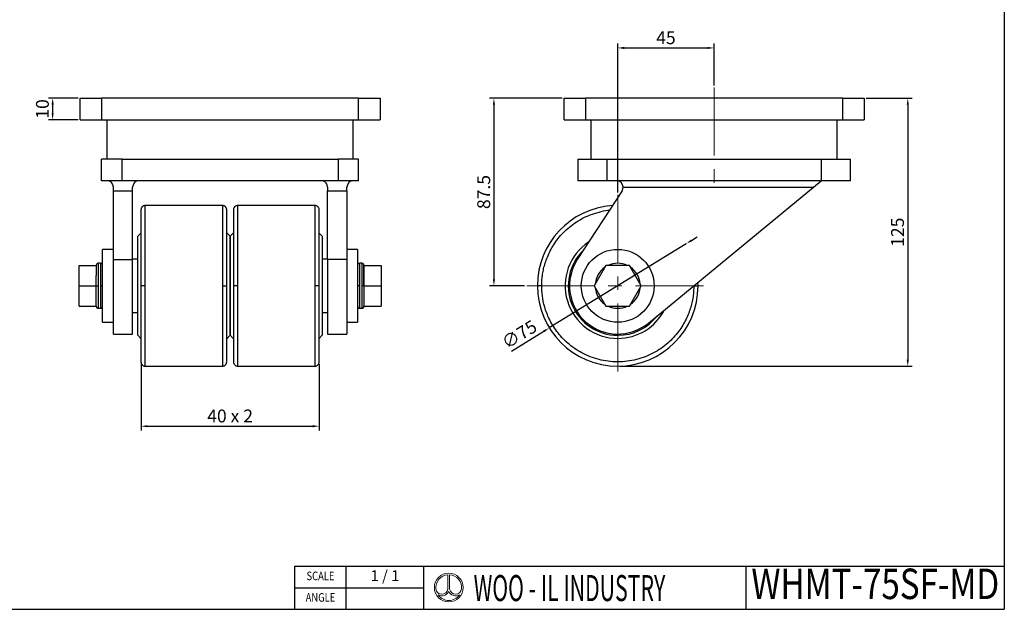
# Model space of a CAD drawing. Units: millimetres. Extents: x 4967 to 5711, y -560 to -36.
# Drawn here: x 5252 to 5711, y -560 to -285 of the extents above; entities that cross this region are included whole.
import ezdxf
from ezdxf.enums import TextEntityAlignment as Align

# ---------------------------------------------------------------- set-up
doc = ezdxf.new("R2010")
doc.units = ezdxf.units.MM
doc.header["$LTSCALE"] = 0.5
doc.header["$PDMODE"] = 3
doc.linetypes.add('CENTERX2', pattern=[101.6, 63.5, -12.7, 12.7, -12.7])
for name, color, linetype, lineweight in [('문자선', 2, 'Continuous', 15), ('외형선', 3, 'Continuous', 30), ('중심선', 1, 'CENTERX2', 15), ('치수선', 1, 'Continuous', 15)]:
    doc.layers.add(name, color=color, linetype=linetype, lineweight=lineweight)
doc.styles.add('ROMAND', font='romand')
doc.styles.get("Standard").update_dxf_attribs({"font": 'isocp.shx', "bigfont": 'whgtxt.shx'})
doc.styles.add('STYLE1', font='DotumChe.ttf')
doc.dimstyles.new('김형준', dxfattribs={"dimtxt": 6, "dimasz": 3, "dimexe": 2, "dimexo": 1, "dimgap": 1, "dimtad": 1, "dimdsep": 46, "dimtxsty": 'Standard', "dimcen": 0, "dimclrd": 1, "dimclre": 1, "dimclrt": 2, "dimadec": 0, "dimazin": 0, "dimtfac": 1, "dimtmove": 0, "dimatfit": 3, "dimfxl": 0, "dimarcsym": 0})

# ---------------------------------------------------------------- blocks, each defined once
blk = doc.blocks.new('*D98')
at = {"layer": 'Defpoints', "color": 0}
for p in [(5279.95, -321.31), (5267.1, -331.31), (5279.95, -331.31)]:
    blk.add_point(p, dxfattribs=at)
at = {"layer": '치수선', "color": 1, "lineweight": -2}
for p, q in [((5278.95, -321.31), (5265.1, -321.31)), ((5267.1, -324.31), (5267.1, -328.31)), ((5278.95, -331.31), (5265.1, -331.31))]:
    blk.add_line(p, q, dxfattribs=at)
at = {"layer": '치수선', "color": 1}
for points in [[(5266.6, -324.31), (5267.6, -324.31), (5267.1, -321.31)], [(5266.6, -328.31), (5267.6, -328.31), (5267.1, -331.31)]]:
    blk.add_solid(points, dxfattribs=at)
at = {"layer": '치수선', "color": 2, "insert": (5263.1, -326.31), "char_height": 6, "attachment_point": 5, "rotation": 90}
blk.add_mtext('10', dxfattribs=at)
blk = doc.blocks.new('*D99')
at = {"layer": 'Defpoints', "color": 0}
for p in [(5505.9, -321.31), (5473.11, -408.81), (5488.4, -408.81)]:
    blk.add_point(p, dxfattribs=at)
at = {"layer": '치수선', "color": 1, "lineweight": -2}
for p, q in [((5504.9, -321.31), (5471.11, -321.31)), ((5473.11, -324.31), (5473.11, -405.81)), ((5487.4, -408.81), (5471.11, -408.81))]:
    blk.add_line(p, q, dxfattribs=at)
at = {"layer": '치수선', "color": 1}
for points in [[(5472.61, -324.31), (5473.61, -324.31), (5473.11, -321.31)], [(5472.61, -405.81), (5473.61, -405.81), (5473.11, -408.81)]]:
    blk.add_solid(points, dxfattribs=at)
at = {"layer": '치수선', "color": 2, "insert": (5469.11, -365.06), "char_height": 6, "attachment_point": 5, "rotation": 90}
blk.add_mtext('87.5', dxfattribs=at)
blk = doc.blocks.new('*D100')
at = {"layer": 'Defpoints', "color": 0}
for p in [(5645.9, -321.31), (5530.9, -446.31), (5666.29, -446.31)]:
    blk.add_point(p, dxfattribs=at)
at = {"layer": '치수선', "color": 1, "lineweight": -2}
for p, q in [((5646.9, -321.31), (5668.29, -321.31)), ((5666.29, -324.31), (5666.29, -443.31)), ((5531.9, -446.31), (5668.29, -446.31))]:
    blk.add_line(p, q, dxfattribs=at)
at = {"layer": '치수선', "color": 1}
for points in [[(5665.79, -324.31), (5666.79, -324.31), (5666.29, -321.31)], [(5665.79, -443.31), (5666.79, -443.31), (5666.29, -446.31)]]:
    blk.add_solid(points, dxfattribs=at)
at = {"layer": '치수선', "color": 2, "insert": (5662.29, -383.81), "char_height": 6, "attachment_point": 5, "rotation": 90}
blk.add_mtext('125', dxfattribs=at)
blk = doc.blocks.new('*D101')
at = {"layer": 'Defpoints', "color": 0}
for p in [(5562.85, -389.17), (5498.96, -428.45)]:
    blk.add_point(p, dxfattribs=at)
at = {"layer": '치수선', "color": 1, "lineweight": -2}
for p, q in [((5565.4, -387.6), (5567.96, -386.02)), ((5562.85, -389.17), (5498.96, -428.45)), ((5481.36, -439.28), (5496.4, -430.02))]:
    blk.add_line(p, q, dxfattribs=at)
at = {"layer": '치수선', "color": 1}
for points in [[(5565.14, -387.17), (5565.66, -388.02), (5562.85, -389.17)], [(5496.14, -429.6), (5496.67, -430.45), (5498.96, -428.45)]]:
    blk.add_solid(points, dxfattribs=at)
at = {"layer": '치수선', "color": 2, "insert": (5485.33, -432.14), "char_height": 6, "attachment_point": 5, "rotation": 31.5885}
blk.add_mtext('∅75', dxfattribs=at)
blk = doc.blocks.new('*D102')
at = {"layer": 'Defpoints', "color": 0}
for p in [(5575.9, -297.85), (5575.9, -316.31), (5530.9, -366.31)]:
    blk.add_point(p, dxfattribs=at)
at = {"layer": '치수선', "color": 1, "lineweight": -2}
for p, q in [((5530.9, -365.31), (5530.9, -295.85)), ((5533.9, -297.85), (5572.9, -297.85)), ((5575.9, -315.31), (5575.9, -295.85))]:
    blk.add_line(p, q, dxfattribs=at)
at = {"layer": '치수선', "color": 1}
for points in [[(5533.9, -297.35), (5533.9, -298.35), (5530.9, -297.85)], [(5572.9, -297.35), (5572.9, -298.35), (5575.9, -297.85)]]:
    blk.add_solid(points, dxfattribs=at)
at = {"layer": '치수선', "color": 2, "insert": (5553.4, -293.85), "char_height": 6, "attachment_point": 5}
blk.add_mtext('45', dxfattribs=at)
blk = doc.blocks.new('*D103')
at = {"layer": 'Defpoints', "color": 0}
for p in [(5308.35, -444.31), (5391.55, -444.31), (5391.55, -474.31)]:
    blk.add_point(p, dxfattribs=at)
at = {"layer": '치수선', "color": 1, "lineweight": -2}
for p, q in [((5308.35, -445.31), (5308.35, -476.31)), ((5391.55, -445.31), (5391.55, -476.31)), ((5311.35, -474.31), (5388.55, -474.31))]:
    blk.add_line(p, q, dxfattribs=at)
at = {"layer": '치수선', "color": 1}
for points in [[(5311.35, -473.81), (5311.35, -474.81), (5308.35, -474.31)], [(5388.55, -473.81), (5388.55, -474.81), (5391.55, -474.31)]]:
    blk.add_solid(points, dxfattribs=at)
at = {"layer": '치수선', "color": 2, "insert": (5349.95, -470.31), "char_height": 6, "attachment_point": 5}
blk.add_mtext('40 x 2', dxfattribs=at)

msp = doc.modelspace()

# ---------------------------------------------------------------- linework, layer by layer
at = {"layer": '문자선'}
for p, q in [((5451.586, -543.57), (5451.586, -550.361)), ((5452.437, -543.57), (5452.437, -550.361))]:
    msp.add_line(p, q, dxfattribs=at)
msp.add_circle((5452.011, -549.569), 6.725, dxfattribs=at)
for centre, radius, start, end in [((5452.011, -549.569), 6.015, 94.06022, 186.47617), ((5452.011, -549.569), 6.015, 354.42923, 85.93978), ((5448.818, -549.906), 2.804, 186.99448, 350.66332), ((5448.818, -549.906), 3.514, 239.21397, 335.31719), ((5455.204, -549.906), 3.514, 204.68281, 300.78603), ((5455.204, -549.906), 2.804, 189.33668, 354.94755), ((5452.011, -549.569), 6.015, 213.91245, 326.08755)]:
    msp.add_arc(centre, radius, start, end, dxfattribs=at)
at = {"layer": '외형선'}
for p, q in [((5711.357, -35.986), (5711.357, -559.717)), ((5279.947, -331.31), (5279.947, -321.31)), ((5279.947, -321.31), (5289.947, -321.31)), ((5289.947, -321.31), (5289.947, -331.31)), ((5409.947, -321.31), (5289.947, -321.31)), ((5409.947, -331.31), (5409.947, -321.31)), ((5409.947, -321.31), (5419.947, -321.31)), ((5419.947, -321.31), (5419.947, -331.31)), ((5505.903, -331.31), (5505.903, -321.31)), ((5505.903, -321.31), (5515.903, -321.31)), ((5515.903, -321.31), (5515.903, -331.31)), ((5635.903, -321.31), (5515.903, -321.31)), ((5635.903, -331.31), (5635.903, -321.31)), ((5635.903, -321.31), (5645.903, -321.31)), ((5645.903, -321.31), (5645.903, -331.31)), ((5279.947, -331.31), (5289.947, -331.31)), ((5289.947, -331.31), (5409.947, -331.31)), ((5292.447, -331.31), (5292.447, -349.81)), ((5407.447, -349.81), (5407.447, -331.31)), ((5409.947, -331.31), (5419.947, -331.31)), ((5505.903, -331.31), (5515.903, -331.31)), ((5515.903, -331.31), (5635.903, -331.31)), ((5518.403, -331.31), (5518.403, -349.81)), ((5633.403, -349.81), (5633.403, -331.31)), ((5635.903, -331.31), (5645.903, -331.31)), ((5289.947, -359.81), (5289.947, -349.81)), ((5299.481, -349.81), (5289.947, -349.81)), ((5299.481, -359.81), (5299.481, -349.81)), ((5299.481, -349.81), (5400.413, -349.81)), ((5400.413, -349.81), (5400.413, -359.81)), ((5409.947, -349.81), (5400.413, -349.81)), ((5409.947, -359.81), (5409.947, -349.81)), ((5512.234, -349.81), (5512.234, -359.81)), ((5512.234, -349.81), (5525.903, -349.81)), ((5525.903, -349.81), (5625.903, -349.81)), ((5525.903, -359.81), (5525.903, -349.81)), ((5625.903, -349.81), (5625.903, -359.81)), ((5625.903, -349.81), (5639.571, -349.81)), ((5639.571, -359.81), (5639.571, -349.81)), ((5299.481, -359.81), (5289.947, -359.81)), ((5295.447, -364.445), (5295.447, -362.81)), ((5400.413, -359.81), (5299.481, -359.81)), ((5304.447, -364.445), (5304.447, -362.81)), ((5395.447, -362.81), (5395.447, -364.445)), ((5409.947, -359.81), (5400.413, -359.81)), ((5404.447, -364.445), (5404.447, -362.81)), ((5525.903, -359.81), (5512.234, -359.81)), ((5625.903, -359.81), (5525.903, -359.81)), ((5533.376, -362.81), (5622.255, -362.81)), ((5545.195, -426.188), (5622.255, -362.81)), ((5622.255, -362.81), (5625.903, -359.81)), ((5639.571, -359.81), (5625.903, -359.81)), ((5295.447, -364.445), (5304.447, -364.445)), ((5295.447, -396.553), (5295.447, -364.445)), ((5304.447, -396.553), (5304.447, -364.445)), ((5395.447, -364.445), (5404.447, -364.445)), ((5395.447, -396.553), (5395.447, -364.445)), ((5404.447, -364.445), (5404.447, -396.553)), ((5532.892, -364.445), (5512.034, -396.553)), ((5346.347, -371.31), (5310.347, -371.31)), ((5310.347, -408.81), (5310.347, -371.31)), ((5346.347, -371.31), (5346.347, -408.81)), ((5389.547, -371.31), (5353.547, -371.31)), ((5353.547, -408.81), (5353.547, -371.31)), ((5389.547, -371.31), (5389.547, -408.81)), ((5308.347, -384.26), (5306.897, -385.71)), ((5306.897, -431.91), (5306.897, -385.71)), ((5349.947, -385.71), (5348.347, -384.11)), ((5351.547, -384.11), (5349.947, -385.71)), ((5349.947, -385.71), (5349.947, -408.81)), ((5349.947, -431.91), (5349.947, -385.71)), ((5392.997, -385.71), (5391.547, -384.26)), ((5392.997, -385.71), (5392.997, -431.91)), ((5295.447, -391.81), (5290.447, -391.81)), ((5290.447, -425.81), (5290.447, -391.81)), ((5409.447, -391.81), (5404.447, -391.81)), ((5409.447, -391.81), (5409.447, -408.81)), ((5279.447, -399.31), (5287.447, -399.31)), ((5279.447, -408.81), (5279.447, -399.31)), ((5287.447, -399.31), (5287.447, -404.06)), ((5289.447, -398.31), (5288.447, -398.31)), ((5288.447, -408.81), (5288.447, -398.31)), ((5289.447, -398.31), (5289.447, -408.81)), ((5295.447, -431.31), (5295.447, -396.553)), ((5295.447, -396.553), (5304.447, -396.553)), ((5306.897, -396.31), (5304.447, -396.31)), ((5304.447, -431.31), (5304.447, -396.553)), ((5395.447, -396.31), (5392.997, -396.31)), ((5395.447, -396.553), (5395.447, -431.31)), ((5404.447, -396.553), (5395.447, -396.553)), ((5404.447, -396.553), (5404.447, -431.31)), ((5411.447, -398.31), (5410.447, -398.31)), ((5410.447, -408.81), (5410.447, -398.31)), ((5411.447, -398.31), (5411.447, -408.81)), ((5412.447, -399.31), (5420.447, -399.31)), ((5412.447, -399.31), (5412.447, -408.81)), ((5420.447, -399.31), (5420.447, -408.81)), ((5525.418, -399.31), (5519.933, -408.81)), ((5536.387, -399.31), (5525.418, -399.31)), ((5541.872, -408.81), (5536.387, -399.31)), ((5287.447, -408.81), (5287.447, -404.06)), ((5279.447, -408.81), (5287.447, -408.81)), ((5279.447, -418.31), (5279.447, -408.81)), ((5287.447, -413.56), (5287.447, -408.81)), ((5288.447, -419.31), (5288.447, -408.81)), ((5289.447, -408.81), (5289.447, -419.31)), ((5310.347, -446.31), (5310.347, -408.81)), ((5346.347, -408.81), (5346.347, -446.31)), ((5349.947, -408.81), (5349.947, -431.91)), ((5353.547, -446.31), (5353.547, -408.81)), ((5389.547, -408.81), (5389.547, -446.31)), ((5409.447, -408.81), (5409.447, -425.81)), ((5410.447, -419.31), (5410.447, -408.81)), ((5411.447, -408.81), (5411.447, -419.31)), ((5412.447, -408.81), (5420.447, -408.81)), ((5412.447, -408.81), (5412.447, -418.31)), ((5420.447, -408.81), (5420.447, -418.31)), ((5519.933, -408.81), (5525.418, -418.31)), ((5536.387, -418.31), (5541.872, -408.81)), ((5568.403, -408.81), (5568.365, -407.132)), ((5287.447, -418.31), (5287.447, -413.56)), ((5279.447, -418.31), (5287.447, -418.31)), ((5288.447, -419.31), (5289.447, -419.31)), ((5304.447, -421.31), (5306.897, -421.31)), ((5392.997, -421.31), (5395.447, -421.31)), ((5410.447, -419.31), (5411.447, -419.31)), ((5412.447, -418.31), (5420.447, -418.31)), ((5525.418, -418.31), (5536.387, -418.31)), ((5290.447, -425.81), (5295.447, -425.81)), ((5404.447, -425.81), (5409.447, -425.81)), ((5295.447, -431.31), (5304.447, -431.31)), ((5306.897, -431.91), (5308.347, -433.36)), ((5348.347, -433.51), (5349.947, -431.91)), ((5349.947, -431.91), (5351.547, -433.51)), ((5391.547, -433.36), (5392.997, -431.91)), ((5395.447, -431.31), (5404.447, -431.31)), ((5310.347, -446.31), (5346.347, -446.31)), ((5353.547, -446.31), (5389.547, -446.31)), ((5380.083, -539.64), (5440.314, -539.64)), ((5380.083, -539.64), (5380.083, -559.717)), ((5404.175, -559.717), (5404.175, -539.64)), ((5440.314, -559.717), (5440.314, -539.64)), ((5440.314, -539.64), (5711.357, -539.64)), ((5440.314, -559.717), (5440.314, -539.64)), ((5440.314, -559.717), (5440.314, -539.64)), ((5590.893, -559.717), (5590.893, -539.64)), ((5380.083, -549.678), (5440.314, -549.678)), ((4966.634, -559.717), (5711.357, -559.717)), ((5380.083, -559.717), (5440.314, -559.717))]:
    msp.add_line(p, q, dxfattribs=at)
msp.add_circle((5530.903, -408.81), 17, dxfattribs=at)
for centre, radius, start, end in [((5292.447, -362.81), 3, 0, 90), ((5307.447, -362.81), 3, 90, 180), ((5392.447, -362.81), 3, 0, 90), ((5407.447, -362.81), 3, 90, 180), ((5530.376, -362.81), 3, 0, 90), ((5530.376, -362.81), 3, 326.9921, 0), ((5530.903, -408.81), 37.5, 93.862, 180), ((5530.903, -408.81), 24.55, 123.41132, 270), ((5530.903, -408.81), 23.1, 133.90475, 270), ((5530.903, -408.81), 22.5, 146.9921, 309.43539), ((5530.903, -408.81), 10.5, 64.79123, 115.20877), ((5530.903, -408.81), 10.5, 124.79123, 175.20877), ((5530.903, -408.81), 10.5, 4.79123, 55.20877), ((5530.903, -408.81), 37.5, 180, 0), ((5530.903, -408.81), 10.5, 184.79123, 235.20877), ((5530.903, -408.81), 10.5, 304.79123, 355.20877), ((5530.903, -408.81), 10.5, 244.79123, 295.20877), ((5530.903, -408.81), 24.55, 270, 333.01617), ((5530.903, -408.81), 23.1, 270, 322.52274)]:
    msp.add_arc(centre, radius, start, end, dxfattribs=at)
for points, knots in [([(5310.347, -371.31), (5310.095, -371.337), (5309.708, -371.378), (5309.242, -371.628), (5308.922, -371.886), (5308.664, -372.206), (5308.414, -372.672), (5308.373, -373.059), (5308.347, -373.31)], [0, 0, 0, 0, 0.2394568, 0.3683607, 0.5, 0.6316393, 0.7605432, 1, 1, 1, 1]), ([(5348.347, -373.31), (5348.32, -373.059), (5348.279, -372.672), (5348.029, -372.206), (5347.771, -371.886), (5347.451, -371.628), (5346.985, -371.378), (5346.598, -371.337), (5346.347, -371.31)], [0, 0, 0, 0, 0.2394568, 0.3683607, 0.5, 0.6316393, 0.7605432, 1, 1, 1, 1]), ([(5353.547, -371.31), (5353.295, -371.337), (5352.908, -371.378), (5352.442, -371.628), (5352.122, -371.886), (5351.864, -372.206), (5351.614, -372.672), (5351.573, -373.059), (5351.547, -373.31)], [0, 0, 0, 0, 0.2394568, 0.3683607, 0.5, 0.6316393, 0.7605432, 1, 1, 1, 1]), ([(5391.547, -373.31), (5391.52, -373.059), (5391.479, -372.672), (5391.229, -372.206), (5390.971, -371.886), (5390.651, -371.628), (5390.185, -371.378), (5389.798, -371.337), (5389.547, -371.31)], [0, 0, 0, 0, 0.23945684, 0.36836066, 0.5, 0.63163934, 0.76054316, 1, 1, 1, 1]), ([(5308.347, -373.31), (5308.347, -373.31), (5308.347, -373.403), (5308.347, -373.77), (5308.347, -374.044), (5308.347, -375.12), (5308.347, -376.177), (5308.347, -378.797), (5308.347, -380.358), (5308.347, -383.769), (5308.347, -385.617), (5308.347, -389.404), (5308.347, -391.342), (5308.347, -395.166), (5308.347, -397.053), (5308.347, -400.688), (5308.347, -402.437), (5308.347, -405.759), (5308.347, -407.331), (5308.347, -408.81)], [0, 0, 0, 0, 0.0625, 0.0625, 0.125, 0.125, 0.25, 0.25, 0.375, 0.375, 0.5, 0.5, 0.625, 0.625, 0.75, 0.75, 0.875, 0.875, 1, 1, 1, 1]), ([(5348.347, -408.81), (5348.347, -407.331), (5348.347, -405.759), (5348.347, -402.437), (5348.347, -400.688), (5348.347, -397.053), (5348.347, -395.166), (5348.347, -391.342), (5348.347, -389.404), (5348.347, -385.617), (5348.347, -383.769), (5348.347, -380.358), (5348.347, -378.797), (5348.347, -376.177), (5348.347, -375.12), (5348.347, -374.044), (5348.347, -373.77), (5348.347, -373.403), (5348.347, -373.31), (5348.347, -373.31)], [0, 0, 0, 0, 0.125, 0.125, 0.25, 0.25, 0.375, 0.375, 0.5, 0.5, 0.625, 0.625, 0.75, 0.75, 0.875, 0.875, 0.9375, 0.9375, 1, 1, 1, 1]), ([(5351.547, -373.31), (5351.547, -373.31), (5351.547, -373.403), (5351.547, -373.77), (5351.547, -374.044), (5351.547, -375.12), (5351.547, -376.177), (5351.547, -378.797), (5351.547, -380.358), (5351.547, -383.769), (5351.547, -385.617), (5351.547, -389.404), (5351.547, -391.342), (5351.547, -395.166), (5351.547, -397.053), (5351.547, -400.688), (5351.547, -402.437), (5351.547, -405.759), (5351.547, -407.331), (5351.547, -408.81)], [0, 0, 0, 0, 0.0625, 0.0625, 0.125, 0.125, 0.25, 0.25, 0.375, 0.375, 0.5, 0.5, 0.625, 0.625, 0.75, 0.75, 0.875, 0.875, 1, 1, 1, 1]), ([(5391.547, -408.81), (5391.547, -407.331), (5391.547, -405.759), (5391.547, -402.437), (5391.547, -400.688), (5391.547, -397.053), (5391.547, -395.166), (5391.547, -391.342), (5391.547, -389.404), (5391.547, -385.617), (5391.547, -383.769), (5391.547, -380.358), (5391.547, -378.797), (5391.547, -376.177), (5391.547, -375.12), (5391.547, -374.044), (5391.547, -373.77), (5391.547, -373.403), (5391.547, -373.31), (5391.547, -373.31)], [0, 0, 0, 0, 0.125, 0.125, 0.25, 0.25, 0.375, 0.375, 0.5, 0.5, 0.625, 0.625, 0.75, 0.75, 0.875, 0.875, 0.9375, 0.9375, 1, 1, 1, 1]), ([(5495.403, -408.81), (5495.418, -408.023), (5495.448, -406.447), (5495.703, -403.991), (5496.137, -401.456), (5496.811, -398.78), (5497.738, -396.028), (5498.976, -393.18), (5500.55, -390.297), (5502.491, -387.428), (5504.821, -384.631), (5507.553, -381.976), (5510.685, -379.536), (5514.194, -377.398), (5518.04, -375.621), (5522.166, -374.345), (5525.183, -373.658), (5526.81, -373.565), (5526.973, -373.556)], [0, 0, 0, 0, 0.04561883, 0.09122305, 0.14283962, 0.1944463, 0.2509188, 0.31077954, 0.37409325, 0.44087346, 0.51106953, 0.58455414, 0.66111259, 0.74043577, 0.82211851, 0.90566499, 0.99050183, 1, 1, 1, 1]), ([(5288.447, -398.31), (5288.321, -398.324), (5288.127, -398.344), (5287.894, -398.469), (5287.734, -398.598), (5287.605, -398.758), (5287.48, -398.991), (5287.46, -399.185), (5287.447, -399.31)], [0, 0, 0, 0, 0.23945684, 0.36836066, 0.5, 0.63163934, 0.76054316, 1, 1, 1, 1]), ([(5290.447, -399.31), (5290.433, -399.185), (5290.413, -398.991), (5290.288, -398.758), (5290.159, -398.598), (5289.999, -398.469), (5289.766, -398.344), (5289.572, -398.324), (5289.447, -398.31)], [0, 0, 0, 0, 0.2394568, 0.3683607, 0.5, 0.6316393, 0.7605432, 1, 1, 1, 1]), ([(5410.447, -398.31), (5410.321, -398.324), (5410.127, -398.344), (5409.894, -398.469), (5409.734, -398.598), (5409.605, -398.758), (5409.48, -398.991), (5409.46, -399.185), (5409.447, -399.31)], [0, 0, 0, 0, 0.2394568, 0.3683607, 0.5, 0.6316393, 0.7605432, 1, 1, 1, 1]), ([(5412.447, -399.31), (5412.433, -399.185), (5412.413, -398.991), (5412.288, -398.758), (5412.159, -398.598), (5411.999, -398.469), (5411.766, -398.344), (5411.572, -398.324), (5411.447, -398.31)], [0, 0, 0, 0, 0.2394568, 0.3683607, 0.5, 0.6316393, 0.7605432, 1, 1, 1, 1]), ([(5412.447, -408.81), (5412.447, -408.415), (5412.447, -407.994), (5412.447, -407.105), (5412.447, -406.637), (5412.447, -405.664), (5412.447, -405.159), (5412.447, -404.136), (5412.447, -403.617), (5412.447, -402.604), (5412.447, -402.109), (5412.447, -401.197), (5412.447, -400.779), (5412.447, -400.077), (5412.447, -399.795), (5412.447, -399.411), (5412.447, -399.31), (5412.447, -399.31)], [0, 0, 0, 0, 0.125, 0.125, 0.25, 0.25, 0.375, 0.375, 0.5, 0.5, 0.625, 0.625, 0.75, 0.75, 0.875, 0.875, 1, 1, 1, 1]), ([(5287.447, -408.81), (5287.447, -408.81), (5287.468, -408.81), (5287.566, -408.81), (5287.642, -408.81), (5287.837, -408.81), (5287.955, -408.81), (5288.202, -408.81), (5288.329, -408.81), (5288.447, -408.81)], [0, 0, 0, 0, 0.25, 0.25, 0.5, 0.5, 0.75, 0.75, 1, 1, 1, 1]), ([(5289.447, -408.81), (5289.564, -408.81), (5289.692, -408.81), (5289.938, -408.81), (5290.056, -408.81), (5290.251, -408.81), (5290.328, -408.81), (5290.425, -408.81), (5290.447, -408.81), (5290.447, -408.81)], [0, 0, 0, 0, 0.25, 0.25, 0.5, 0.5, 0.75, 0.75, 1, 1, 1, 1]), ([(5310.347, -408.81), (5310.111, -408.81), (5309.857, -408.81), (5309.364, -408.81), (5309.128, -408.81), (5308.737, -408.81), (5308.584, -408.81), (5308.39, -408.81), (5308.347, -408.81), (5308.347, -408.81)], [0, 0, 0, 0, 0.25, 0.25, 0.5, 0.5, 0.75, 0.75, 1, 1, 1, 1]), ([(5308.347, -408.81), (5308.347, -410.29), (5308.347, -411.862), (5308.347, -415.184), (5308.347, -416.933), (5308.347, -420.568), (5308.347, -422.454), (5308.347, -426.279), (5308.347, -428.217), (5308.347, -432.004), (5308.347, -433.852), (5308.347, -437.262), (5308.347, -438.824), (5308.347, -441.444), (5308.347, -442.501), (5308.347, -443.577), (5308.347, -443.851), (5308.347, -444.218), (5308.347, -444.31), (5308.347, -444.31)], [0, 0, 0, 0, 0.125, 0.125, 0.25, 0.25, 0.375, 0.375, 0.5, 0.5, 0.625, 0.625, 0.75, 0.75, 0.875, 0.875, 0.9375, 0.9375, 1, 1, 1, 1]), ([(5346.347, -408.81), (5346.582, -408.81), (5346.837, -408.81), (5347.329, -408.81), (5347.566, -408.81), (5347.956, -408.81), (5348.109, -408.81), (5348.304, -408.81), (5348.347, -408.81), (5348.347, -408.81)], [0, 0, 0, 0, 0.25, 0.25, 0.5, 0.5, 0.75, 0.75, 1, 1, 1, 1]), ([(5348.347, -444.31), (5348.347, -444.31), (5348.347, -444.218), (5348.347, -443.851), (5348.347, -443.577), (5348.347, -442.501), (5348.347, -441.444), (5348.347, -438.824), (5348.347, -437.262), (5348.347, -433.852), (5348.347, -432.004), (5348.347, -428.217), (5348.347, -426.279), (5348.347, -422.454), (5348.347, -420.568), (5348.347, -416.933), (5348.347, -415.184), (5348.347, -411.862), (5348.347, -410.29), (5348.347, -408.81)], [0, 0, 0, 0, 0.0625, 0.0625, 0.125, 0.125, 0.25, 0.25, 0.375, 0.375, 0.5, 0.5, 0.625, 0.625, 0.75, 0.75, 0.875, 0.875, 1, 1, 1, 1]), ([(5353.547, -408.81), (5353.311, -408.81), (5353.057, -408.81), (5352.564, -408.81), (5352.328, -408.81), (5351.937, -408.81), (5351.784, -408.81), (5351.59, -408.81), (5351.547, -408.81), (5351.547, -408.81)], [0, 0, 0, 0, 0.25, 0.25, 0.5, 0.5, 0.75, 0.75, 1, 1, 1, 1]), ([(5351.547, -408.81), (5351.547, -410.29), (5351.547, -411.862), (5351.547, -415.184), (5351.547, -416.933), (5351.547, -420.568), (5351.547, -422.454), (5351.547, -426.279), (5351.547, -428.217), (5351.547, -432.004), (5351.547, -433.852), (5351.547, -437.262), (5351.547, -438.824), (5351.547, -441.444), (5351.547, -442.501), (5351.547, -443.577), (5351.547, -443.851), (5351.547, -444.218), (5351.547, -444.31), (5351.547, -444.31)], [0, 0, 0, 0, 0.125, 0.125, 0.25, 0.25, 0.375, 0.375, 0.5, 0.5, 0.625, 0.625, 0.75, 0.75, 0.875, 0.875, 0.9375, 0.9375, 1, 1, 1, 1]), ([(5391.547, -408.81), (5391.547, -408.81), (5391.504, -408.81), (5391.309, -408.81), (5391.156, -408.81), (5390.766, -408.81), (5390.529, -408.81), (5390.037, -408.81), (5389.782, -408.81), (5389.547, -408.81)], [0, 0, 0, 0, 0.25, 0.25, 0.5, 0.5, 0.75, 0.75, 1, 1, 1, 1]), ([(5391.547, -444.31), (5391.547, -444.31), (5391.547, -444.218), (5391.547, -443.851), (5391.547, -443.577), (5391.547, -442.501), (5391.547, -441.444), (5391.547, -438.824), (5391.547, -437.262), (5391.547, -433.852), (5391.547, -432.004), (5391.547, -428.217), (5391.547, -426.279), (5391.547, -422.454), (5391.547, -420.568), (5391.547, -416.933), (5391.547, -415.184), (5391.547, -411.862), (5391.547, -410.29), (5391.547, -408.81)], [0, 0, 0, 0, 0.0625, 0.0625, 0.125, 0.125, 0.25, 0.25, 0.375, 0.375, 0.5, 0.5, 0.625, 0.625, 0.75, 0.75, 0.875, 0.875, 1, 1, 1, 1]), ([(5410.447, -408.81), (5410.329, -408.81), (5410.202, -408.81), (5409.955, -408.81), (5409.837, -408.81), (5409.642, -408.81), (5409.566, -408.81), (5409.468, -408.81), (5409.447, -408.81), (5409.447, -408.81)], [0, 0, 0, 0, 0.25, 0.25, 0.5, 0.5, 0.75, 0.75, 1, 1, 1, 1]), ([(5412.447, -408.81), (5412.447, -408.81), (5412.425, -408.81), (5412.328, -408.81), (5412.251, -408.81), (5412.056, -408.81), (5411.938, -408.81), (5411.692, -408.81), (5411.564, -408.81), (5411.447, -408.81)], [0, 0, 0, 0, 0.25, 0.25, 0.5, 0.5, 0.75, 0.75, 1, 1, 1, 1]), ([(5412.447, -408.81), (5412.447, -408.916), (5412.447, -409.127), (5412.447, -409.443), (5412.447, -409.758), (5412.447, -410.204), (5412.447, -410.778), (5412.447, -411.502), (5412.447, -412.238), (5412.447, -413.282), (5412.447, -414.598), (5412.447, -415.793), (5412.447, -416.644), (5412.447, -417.217), (5412.447, -417.69), (5412.447, -417.983), (5412.447, -418.151), (5412.447, -418.242), (5412.447, -418.3), (5412.447, -418.307), (5412.447, -418.31)], [0, 0, 0, 0, 0.0212207, 0.0424138, 0.0636027, 0.0848111, 0.1327712, 0.1807657, 0.2348196, 0.2889076, 0.4097046, 0.5430843, 0.6142518, 0.6879893, 0.7639203, 0.8415837, 0.8810158, 0.9204845, 0.9602238, 1, 1, 1, 1]), ([(5495.403, -408.81), (5495.167, -408.81), (5494.913, -408.81), (5494.42, -408.81), (5494.184, -408.81), (5493.793, -408.81), (5493.64, -408.81), (5493.446, -408.81), (5493.403, -408.81), (5493.403, -408.81)], [0, 0, 0, 0, 0.25, 0.25, 0.5, 0.5, 0.75, 0.75, 1, 1, 1, 1]), ([(5566.403, -408.81), (5566.403, -410.29), (5566.311, -411.862), (5565.866, -415.184), (5565.513, -416.933), (5564.452, -420.568), (5563.745, -422.454), (5561.88, -426.279), (5560.723, -428.217), (5557.883, -432.004), (5556.199, -433.852), (5552.291, -437.262), (5550.065, -438.824), (5545.152, -441.444), (5542.464, -442.501), (5538.229, -443.577), (5536.785, -443.851), (5533.861, -444.218), (5532.382, -444.31), (5529.423, -444.31), (5527.944, -444.218), (5525.02, -443.851), (5523.576, -443.577), (5519.341, -442.501), (5516.653, -441.444), (5511.74, -438.824), (5509.514, -437.262), (5505.606, -433.852), (5503.923, -432.004), (5501.083, -428.217), (5499.925, -426.279), (5498.06, -422.454), (5497.353, -420.568), (5496.292, -416.933), (5495.939, -415.184), (5495.494, -411.862), (5495.403, -410.29), (5495.403, -408.81)], [0, 0, 0, 0, 0.0625, 0.0625, 0.125, 0.125, 0.1875, 0.1875, 0.25, 0.25, 0.3125, 0.3125, 0.375, 0.375, 0.4375, 0.4375, 0.46875, 0.46875, 0.5, 0.5, 0.53125, 0.53125, 0.5625, 0.5625, 0.625, 0.625, 0.6875, 0.6875, 0.75, 0.75, 0.8125, 0.8125, 0.875, 0.875, 0.9375, 0.9375, 1, 1, 1, 1]), ([(5566.403, -408.81), (5566.638, -408.81), (5566.893, -408.81), (5567.385, -408.81), (5567.621, -408.81), (5568.012, -408.81), (5568.165, -408.81), (5568.36, -408.81), (5568.403, -408.81), (5568.403, -408.81)], [0, 0, 0, 0, 0.25, 0.25, 0.5, 0.5, 0.75, 0.75, 1, 1, 1, 1]), ([(5287.447, -418.31), (5287.46, -418.436), (5287.48, -418.63), (5287.605, -418.863), (5287.734, -419.023), (5287.894, -419.152), (5288.127, -419.277), (5288.321, -419.297), (5288.447, -419.31)], [0, 0, 0, 0, 0.2394568, 0.3683607, 0.5, 0.6316393, 0.7605432, 1, 1, 1, 1]), ([(5289.447, -419.31), (5289.572, -419.297), (5289.766, -419.277), (5289.999, -419.152), (5290.159, -419.023), (5290.288, -418.863), (5290.413, -418.63), (5290.433, -418.436), (5290.447, -418.31)], [0, 0, 0, 0, 0.23945684, 0.36836066, 0.5, 0.63163934, 0.76054316, 1, 1, 1, 1]), ([(5409.447, -418.31), (5409.46, -418.436), (5409.48, -418.63), (5409.605, -418.863), (5409.734, -419.023), (5409.894, -419.152), (5410.127, -419.277), (5410.321, -419.297), (5410.447, -419.31)], [0, 0, 0, 0, 0.2394568, 0.3683607, 0.5, 0.6316393, 0.7605432, 1, 1, 1, 1]), ([(5411.447, -419.31), (5411.572, -419.297), (5411.766, -419.277), (5411.999, -419.152), (5412.159, -419.023), (5412.288, -418.863), (5412.413, -418.63), (5412.433, -418.436), (5412.447, -418.31)], [0, 0, 0, 0, 0.2394568, 0.3683607, 0.5, 0.6316393, 0.7605432, 1, 1, 1, 1]), ([(5308.347, -444.31), (5308.373, -444.562), (5308.414, -444.949), (5308.664, -445.415), (5308.922, -445.735), (5309.242, -445.993), (5309.708, -446.243), (5310.095, -446.284), (5310.347, -446.31)], [0, 0, 0, 0, 0.2394568, 0.3683607, 0.5, 0.6316393, 0.7605432, 1, 1, 1, 1]), ([(5346.347, -446.31), (5346.598, -446.284), (5346.985, -446.243), (5347.451, -445.993), (5347.771, -445.735), (5348.029, -445.415), (5348.279, -444.949), (5348.32, -444.562), (5348.347, -444.31)], [0, 0, 0, 0, 0.2394568, 0.3683607, 0.5, 0.6316393, 0.7605432, 1, 1, 1, 1]), ([(5351.547, -444.31), (5351.573, -444.562), (5351.614, -444.949), (5351.864, -445.415), (5352.122, -445.735), (5352.442, -445.993), (5352.908, -446.243), (5353.295, -446.284), (5353.547, -446.31)], [0, 0, 0, 0, 0.23945684, 0.36836066, 0.5, 0.63163934, 0.76054316, 1, 1, 1, 1]), ([(5389.547, -446.31), (5389.798, -446.284), (5390.185, -446.243), (5390.651, -445.993), (5390.971, -445.735), (5391.229, -445.415), (5391.479, -444.949), (5391.52, -444.562), (5391.547, -444.31)], [0, 0, 0, 0, 0.23945684, 0.36836066, 0.5, 0.63163934, 0.76054316, 1, 1, 1, 1])]:
    msp.add_open_spline(points, degree=3, knots=knots, dxfattribs=at)
at = {"layer": '중심선'}
for p, q in [((5575.903, -316.31), (5575.903, -364.81)), ((5530.903, -366.31), (5530.903, -451.31)), ((5488.403, -408.81), (5573.403, -408.81))]:
    msp.add_line(p, q, dxfattribs=at)

# ---------------------------------------------------------------- texts
at = {"layer": '문자선', "style": 'STYLE1', "width": 0.8}
for s, height, p in [('SCALE', 4.0154, (5392.129, -544.659)), ('WHMT-75SF-MD', 14.196, (5651.125, -549.678)), ('ANGLE', 4.0154, (5392.129, -554.697))]:
    msp.add_text(s, height=height, dxfattribs=at).set_placement(p, align=Align.MIDDLE)
at = {"layer": '문자선', "style": 'STYLE1'}
msp.add_text('1 / 1', height=5.0193, dxfattribs=at).set_placement((5422.245, -544.659), align=Align.MIDDLE)
at = {"layer": '문자선', "style": 'ROMAND', "width": 0.6}
msp.add_text('WOO - IL INDUSTRY', height=12.14269, dxfattribs=at).set_placement((5463.623, -555.887))

# ---------------------------------------------------------------- dimensions: what is measured, and where the dimension line sits
at = {"layer": '치수선'}
dim = msp.add_linear_dim(base=(5575.903, -297.853), p1=(5530.903, -366.31), p2=(5575.903, -316.31), dimstyle='김형준', dxfattribs=at)
dim.commit()
dim.dimension.update_dxf_attribs({"geometry": '*D102', "text_midpoint": (5553.403, -293.853)})
for base, p1, p2, picture, middle in [((5267.104, -331.31), (5279.947, -321.31), (5279.947, -331.31), '*D98', (5263.104, -326.31)), ((5473.115, -408.81), (5505.903, -321.31), (5488.403, -408.81), '*D99', (5469.115, -365.06)), ((5666.289, -446.31), (5645.903, -321.31), (5530.903, -446.31), '*D100', (5662.289, -383.81))]:
    dim = msp.add_linear_dim(base=base, p1=p1, p2=p2, angle=90, dimstyle='김형준', dxfattribs=at)
    dim.commit()
    dim.dimension.update_dxf_attribs({"geometry": picture, "text_midpoint": middle})
dim = msp.add_diameter_dim_2p(p1=(5562.846, -389.167), p2=(5498.959, -428.453), dimstyle='김형준', dxfattribs=at)
dim.commit()
dim.dimension.update_dxf_attribs({"geometry": '*D101', "text_midpoint": (5487.428, -435.544), "dimtype": 163})
dim = msp.add_linear_dim(base=(5391.547, -474.314), p1=(5308.347, -444.31), p2=(5391.547, -444.31), text='40 x 2', dimstyle='김형준', dxfattribs=at)
dim.commit()
dim.dimension.update_dxf_attribs({"geometry": '*D103', "text_midpoint": (5349.947, -470.313)})

doc.saveas('drawing.dxf')
